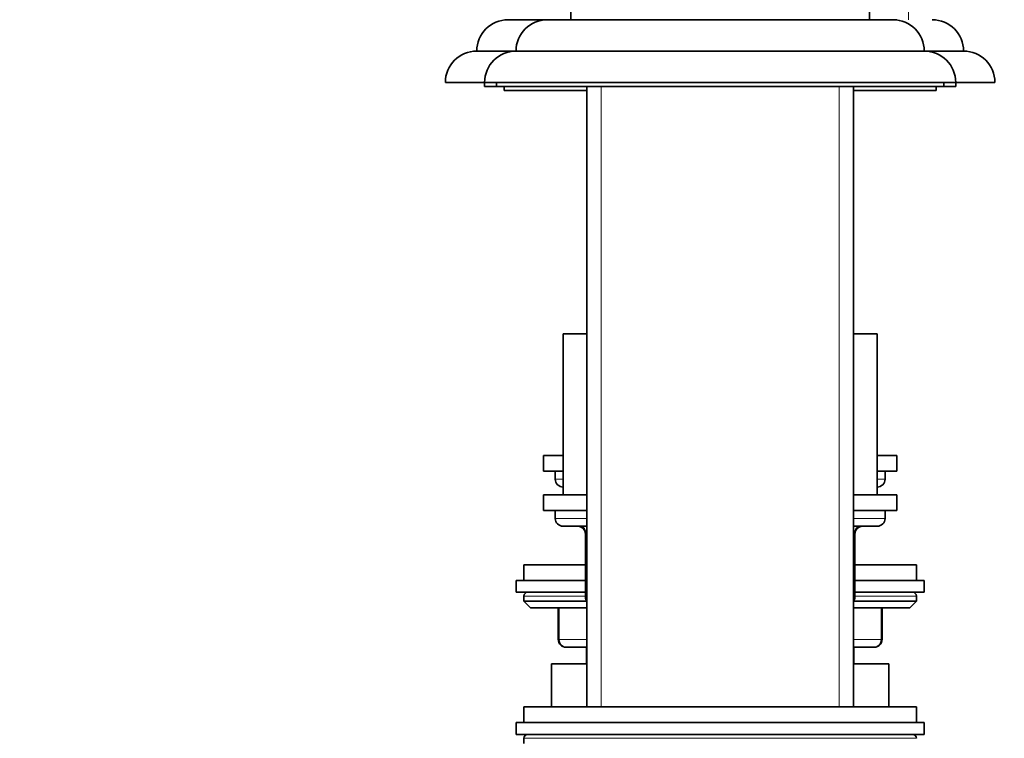
# Model space of a CAD drawing. Units: millimetres. Extents: x 0 to 1758, y 0 to 2163.
# Drawn here: x 246 to 371, y 1376 to 1468 of the extents above; entities that cross this region are included whole.
import ezdxf
from ezdxf import colors
from ezdxf.entities.mleader import LeaderData, LeaderLine
from ezdxf.math import Vec2, Vec3

# ---------------------------------------------------------------- set-up
doc = ezdxf.new("R2010")
doc.units = ezdxf.units.MM
doc.layers.add('DV4_Défaut', color=7, linetype='Continuous')
doc.layers.add('Défaut', color=7, linetype='Continuous')

# ---------------------------------------------------------------- blocks, each defined once
blk = doc.blocks.new('_DOT')
at = {"color": 0}
blk.add_line((0, 0), (-1, 0), dxfattribs=at)
at = {"color": 0, "const_width": 0.333}
blk.add_lwpolyline([(-0.1665, 0, 1), (0.1665, 0, 1)], format="xyb", close=True, dxfattribs=at)
blk = doc.blocks.new('SE3')
at = {"layer": 'DV4_Défaut', "color": 7, "linetype": 'Continuous', "lineweight": 18}
for p, q in [((358.74, 1490.31), (358.74, 1467.58)), ((319.59, 1380.08), (319.59, 1459.08)), ((349.88, 1380.08), (349.88, 1459.08)), ((314.74, 1409.08), (313.74, 1409.08)), ((355.74, 1409.08), (354.74, 1409.08)), ((317.74, 1404.08), (313.74, 1404.08)), ((355.74, 1404.08), (351.74, 1404.08)), ((317.57, 1402.08), (317.7, 1402.08)), ((317.74, 1402.08), (317.7, 1402.08)), ((317.7, 1402.08), (317.7, 1394.08)), ((351.77, 1402.08), (351.74, 1402.08)), ((351.9, 1402.08), (351.77, 1402.08)), ((351.77, 1394.08), (351.77, 1402.08)), ((317.57, 1394.18), (309.74, 1394.18)), ((317.7, 1394.08), (317.57, 1394.08)), ((317.7, 1394.08), (317.74, 1394.08)), ((351.74, 1394.08), (351.77, 1394.08)), ((351.9, 1394.08), (351.77, 1394.08)), ((359.74, 1394.18), (351.9, 1394.18)), ((314.24, 1392.68), (314.24, 1388.68)), ((355.23, 1388.68), (355.23, 1392.68)), ((314.24, 1388.68), (314.11, 1388.68)), ((314.24, 1388.68), (317.74, 1388.68)), ((351.74, 1388.68), (355.23, 1388.68)), ((355.37, 1388.68), (355.23, 1388.68)), ((359.74, 1376.08), (309.74, 1376.08))]:
    blk.add_line(p, q, dxfattribs=at)
at = {"layer": 'DV4_Défaut', "color": 7, "linetype": 'Continuous', "lineweight": 35}
for p, q in [((315.74, 1471.58), (315.74, 1467.58)), ((353.74, 1467.58), (353.74, 1471.58)), ((312.74, 1467.58), (307.74, 1467.58)), ((312.74, 1467.58), (356.74, 1467.58)), ((357.26, 1467.58), (356.74, 1467.58)), ((308.74, 1463.58), (303.74, 1463.58)), ((308.74, 1463.58), (360.74, 1463.58)), ((365.74, 1463.58), (360.74, 1463.58)), ((304.74, 1459.58), (299.74, 1459.58)), ((304.74, 1459.58), (364.74, 1459.58)), ((304.74, 1459.58), (304.74, 1459.08)), ((306.24, 1459.08), (304.74, 1459.08)), ((306.24, 1459.58), (306.24, 1459.08)), ((306.24, 1459.08), (363.24, 1459.08)), ((307.24, 1459.08), (307.24, 1458.58)), ((307.24, 1458.58), (317.74, 1458.58)), ((317.74, 1459.08), (317.74, 1380.08)), ((351.74, 1380.08), (351.74, 1459.08)), ((351.74, 1458.58), (362.24, 1458.58)), ((362.24, 1458.58), (362.24, 1459.08)), ((363.24, 1459.08), (363.24, 1459.58)), ((364.74, 1459.08), (363.24, 1459.08)), ((364.74, 1459.08), (364.74, 1459.58)), ((369.74, 1459.58), (364.74, 1459.58)), ((317.74, 1427.58), (314.74, 1427.58)), ((314.74, 1427.58), (314.74, 1407.08)), ((354.74, 1427.58), (351.74, 1427.58)), ((354.74, 1407.08), (354.74, 1427.58)), ((314.74, 1412.08), (312.24, 1412.08)), ((312.24, 1412.08), (312.24, 1410.08)), ((357.24, 1412.08), (354.74, 1412.08)), ((357.24, 1410.08), (357.24, 1412.08)), ((314.74, 1410.08), (312.24, 1410.08)), ((313.74, 1410.08), (313.74, 1409.08)), ((357.24, 1410.08), (354.74, 1410.08)), ((355.74, 1409.08), (355.74, 1410.08)), ((317.74, 1407.08), (312.24, 1407.08)), ((312.24, 1407.08), (312.24, 1405.08)), ((357.24, 1407.08), (351.74, 1407.08)), ((357.24, 1405.08), (357.24, 1407.08)), ((317.74, 1405.08), (312.24, 1405.08)), ((313.74, 1405.08), (313.74, 1404.08)), ((357.24, 1405.08), (351.74, 1405.08)), ((355.74, 1404.08), (355.74, 1405.08)), ((314.74, 1403.08), (317.74, 1403.08)), ((317.57, 1402.08), (317.57, 1394.08)), ((351.74, 1403.08), (354.74, 1403.08)), ((351.9, 1394.08), (351.9, 1402.08)), ((317.57, 1398.18), (309.74, 1398.18)), ((309.74, 1398.18), (309.74, 1396.18)), ((359.74, 1398.18), (351.9, 1398.18)), ((359.74, 1396.18), (359.74, 1398.18)), ((308.74, 1396.18), (317.57, 1396.18)), ((308.74, 1396.18), (308.74, 1394.68)), ((351.9, 1396.18), (360.74, 1396.18)), ((360.74, 1394.68), (360.74, 1396.18)), ((308.74, 1394.68), (317.57, 1394.68)), ((351.9, 1394.68), (360.74, 1394.68)), ((309.74, 1394.18), (309.74, 1393.53)), ((317.74, 1393.53), (309.74, 1393.53)), ((309.74, 1393.53), (310.58, 1392.68)), ((359.74, 1393.53), (351.74, 1393.53)), ((358.89, 1392.68), (359.74, 1393.53)), ((359.74, 1393.53), (359.74, 1394.18)), ((317.74, 1392.68), (310.58, 1392.68)), ((314.11, 1392.68), (314.11, 1388.68)), ((358.89, 1392.68), (351.74, 1392.68)), ((355.37, 1388.68), (355.37, 1392.68)), ((317.74, 1387.68), (315.11, 1387.68)), ((317.73, 1387.58), (317.74, 1387.58)), ((317.73, 1387.58), (317.73, 1385.58)), ((354.37, 1387.68), (351.74, 1387.68)), ((351.74, 1387.58), (351.75, 1387.58)), ((351.75, 1385.58), (351.75, 1387.58)), ((313.24, 1385.58), (317.74, 1385.58)), ((313.24, 1385.58), (313.24, 1380.08)), ((351.74, 1385.58), (356.24, 1385.58)), ((356.24, 1380.08), (356.24, 1385.58)), ((359.74, 1380.08), (309.74, 1380.08)), ((309.74, 1380.08), (309.74, 1378.08)), ((359.74, 1378.08), (359.74, 1380.08)), ((308.74, 1378.08), (360.74, 1378.08)), ((308.74, 1378.08), (308.74, 1376.58)), ((360.74, 1376.58), (360.74, 1378.08)), ((308.74, 1376.58), (360.74, 1376.58)), ((309.74, 1376.08), (309.74, 1375.43))]:
    blk.add_line(p, q, dxfattribs=at)
for centre, radius, start, end in [((307.74, 1463.58), 4, 90, 180), ((312.74, 1463.58), 4, 90, 180), ((356.74, 1463.58), 4, 0, 90), ((361.74, 1463.58), 4, 0, 90), ((303.74, 1459.58), 4, 90, 180), ((308.74, 1459.58), 4, 90, 180), ((360.74, 1459.58), 4, 0, 90), ((365.74, 1459.58), 4, 0, 90), ((314.74, 1409.08), 1, 180, 270), ((354.74, 1409.08), 1, 270, 0), ((314.74, 1404.08), 1, 180, 270), ((354.74, 1404.08), 1, 270, 0), ((316.57, 1402.08), 1, 0, 90), ((352.9, 1402.08), 1, 90, 180), ((310.24, 1394.18), 0.5, 90, 180), ((359.24, 1394.18), 0.5, 0, 90), ((318.57, 1394.08), 1, 180, 213.4682), ((350.9, 1394.08), 1, 326.5318, 0), ((315.11, 1388.68), 1, 180, 270), ((354.37, 1388.68), 1, 270, 0), ((310.24, 1376.08), 0.5, 90, 180), ((359.24, 1376.08), 0.5, 0, 90)]:
    blk.add_arc(centre, radius, start, end, dxfattribs=at)
at = {"layer": 'DV4_Défaut', "color": 7, "linetype": 'Continuous', "lineweight": 18}
for centre, major_axis, start_param, end_param in [((316.84, 1402.08), (0, -1), 1.570796, 3.141593), ((352.63, 1402.08), (0, 1), 0, 1.570796), ((318.57, 1394.08), (0, 1), 1.570796, 1.84277), ((350.9, 1394.08), (0, -1), 1.298822, 1.570796), ((315.11, 1388.68), (0, -1), 4.712389, 6.283185), ((354.37, 1388.68), (0, 1), 3.141593, 4.712389)]:
    blk.add_ellipse(centre, major_axis=major_axis, ratio=0.866025, start_param=start_param, end_param=end_param, dxfattribs=at)

msp = doc.modelspace()

# ---------------------------------------------------------------- block references
at = {"layer": 'Défaut'}
msp.add_blockref('SE3', (0, 0), dxfattribs=at)

# ---------------------------------------------------------------- leaders
at = {"layer": 'Défaut', "color": 7, "linetype": 'Continuous', "lineweight": 18}
ml = msp.add_multileader_mtext('Standard', dxfattribs=at)
ml.set_content('{\\pxsm0.9;\\fSolid Edge ISO|b1||i0||c0|p34;\\W1.;18/09/2017\\P}', color=256)
ml.set_leader_properties()
ml.set_arrow_properties(name='DOT')
ml.build(insert=Vec2(0, 0))
ml.multileader.update_dxf_attribs({"leader_type": 0, "dogleg_length": 0, "arrow_head_size": 12})
ctx = ml.context
ctx.base_point, ctx.char_height, ctx.arrow_head_size, ctx.landing_gap_size = Vec3(1230.61, 2155.46), 12, 12, 4.2
notes = []
notes.append((ctx, [(0, (0, 0, 0), (0, 0), (1, 0), 1, [])]))
ctx.mtext.insert = Vec3(1232.61, 2161.58)
ml = msp.add_multileader_mtext('Standard', dxfattribs=at)
ml.set_content('{\\pxsm0.9;\\fArial|b1||i0||c0|p34;\\W1.;1132SGUS\\P}', color=256)
ml.set_leader_properties()
ml.set_arrow_properties(name='DOT')
ml.build(insert=Vec2(0, 0))
ml.multileader.update_dxf_attribs({"leader_type": 0, "dogleg_length": 0, "arrow_head_size": 12})
ctx = ml.context
ctx.base_point, ctx.char_height, ctx.arrow_head_size, ctx.landing_gap_size = Vec3(511.49, 2155.28), 12, 12, 4.2
notes.append((ctx, [(0, (0, 0, 0), (0, 0), (1, 0), 1, [])]))
ctx.mtext.insert = Vec3(513.49, 2161.39)
for ctx, leaders in notes:
    for number, flags, end, landing, length, lines in leaders:
        leader = LeaderData()
        leader.index, (leader.has_last_leader_line, leader.has_dogleg_vector, leader.attachment_direction) = number, flags
        leader.last_leader_point, leader.dogleg_vector, leader.dogleg_length = Vec3(end), Vec3(landing), length
        for number, points, colour, breaks in lines:
            line = LeaderLine()
            line.index, line.vertices, line.color, line.breaks = number, Vec3.list(points), colors.encode_raw_color(colour), breaks
            leader.lines.append(line)
        ctx.leaders.append(leader)

doc.saveas('drawing.dxf')
